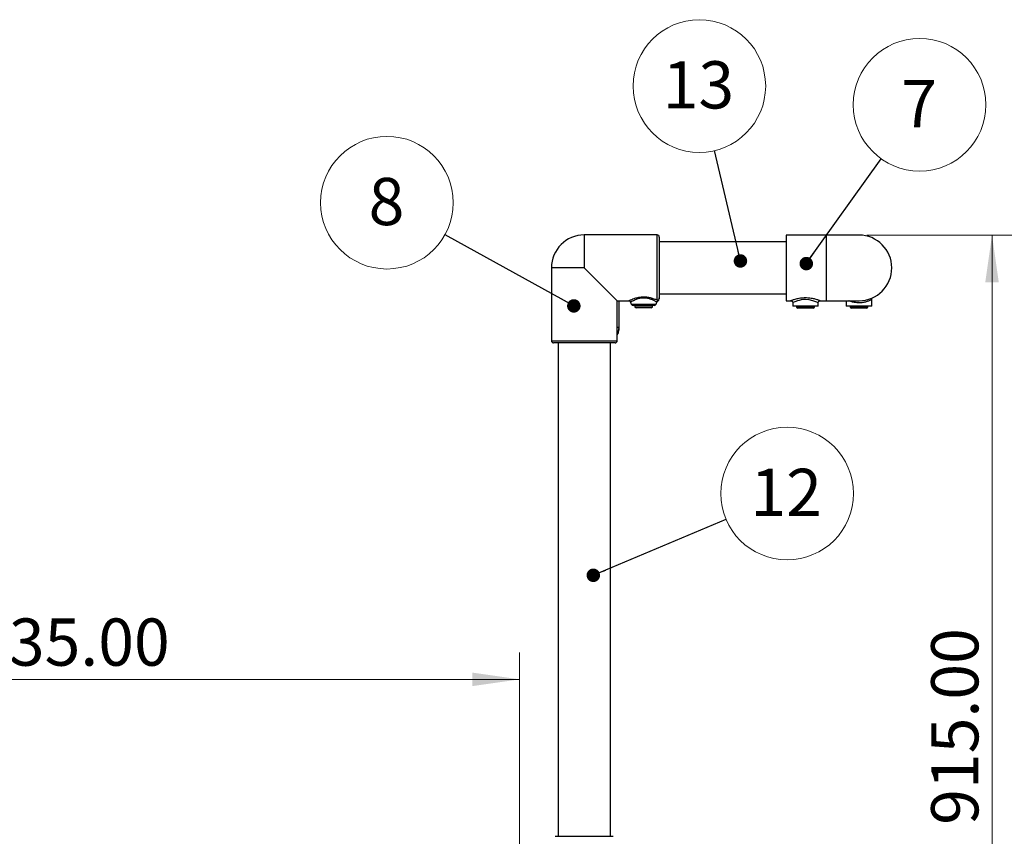
# Model space of a CAD drawing. Units: millimetres. Extents: x 41 to 5412, y 42 to 3668.
# Drawn here: x 3452 to 4364, y 1383 to 2139 of the extents above; entities that cross this region are included whole.
import ezdxf

# ---------------------------------------------------------------- set-up
doc = ezdxf.new("R2010")
doc.units = ezdxf.units.MM
doc.header["$LTSCALE"] = 12.5
doc.styles.add('SLDTEXTSTYLE0', font='TXT', dxfattribs={"width": 0.75})
doc.dimstyles.new('SLDDIMSTYLE0', dxfattribs={"dimtxt": 43.75, "dimasz": 43.75, "dimexe": 0, "dimexo": 0.0625, "dimgap": 10.9375, "dimtad": 1, "dimrnd": 1e-09, "dimzin": 4, "dimdsep": 46, "dimtxsty": 'SLDTEXTSTYLE0', "dimsah": 1, "dimcen": 0.09, "dimadec": 0, "dimazin": 1, "dimtfac": 1, "dimtofl": 0, "dimtmove": 0, "dimatfit": 3, "dimfxl": 0, "dimfrac": 2, "dimtolj": 1, "dimtzin": 12, "dimarcsym": 0})
doc.dimstyles.new('SLDDIMSTYLE1', dxfattribs={"dimtxt": 0.18, "dimasz": 12.5, "dimexe": 0, "dimexo": 0.0625, "dimgap": 0, "dimtad": 0, "dimtih": 1, "dimtoh": 1, "dimdec": 0, "dimrnd": 1e-09, "dimzin": 0, "dimdsep": 46, "dimtxsty": 'Standard', "dimblk1": 'DOT', "dimblk2": 'DOT', "dimsah": 1, "dimcen": 0.09, "dimadec": 0, "dimazin": 0, "dimtfac": 12.5, "dimtdec": 0, "dimtofl": 0, "dimtmove": 0, "dimatfit": 3, "dimldrblk": 'DOT', "dimfxl": 0, "dimfrac": 2, "dimtolj": 1, "dimtzin": 0, "dimarcsym": 0})

# ---------------------------------------------------------------- blocks, each defined once
blk = doc.blocks.new('_D_1')
at = {"color": 7, "linetype": 'Continuous', "lineweight": 0}
for p, q in [((4236.56, 1939.92), (4377.73, 1939.92)), ((4352.73, 1939.92), (4352.73, 1024.92)), ((4072.41, 1024.92), (4377.73, 1024.92))]:
    blk.add_line(p, q, dxfattribs=at)
at = {"color": 7, "linetype": 'Continuous', "lineweight": 18}
for points in [[(4352.73, 1939.92), (4346.48, 1896.17), (4358.98, 1896.17)], [(4352.73, 1024.92), (4358.98, 1068.67), (4346.48, 1068.67)]]:
    blk.add_solid(points, dxfattribs=at)
at = {"color": 7, "linetype": 'Continuous', "lineweight": 18, "insert": (4296.33, 1393.52), "char_height": 43.75, "attachment_point": 1, "rotation": 90, "style": 'SLDTEXTSTYLE0'}
blk.add_mtext('915.00', dxfattribs=at)
blk = doc.blocks.new('_D_2')
at = {"color": 7, "linetype": 'Continuous', "lineweight": 0}
for p, q in [((3079.91, 1336.57), (3079.91, 1553.32)), ((3914.91, 1336.57), (3914.91, 1553.32)), ((3079.91, 1528.32), (3914.91, 1528.32))]:
    blk.add_line(p, q, dxfattribs=at)
at = {"color": 7, "linetype": 'Continuous', "lineweight": 18}
for points in [[(3079.91, 1528.32), (3123.66, 1522.07), (3123.66, 1534.57)], [(3914.91, 1528.32), (3871.16, 1534.57), (3871.16, 1522.07)]]:
    blk.add_solid(points, dxfattribs=at)
at = {"color": 7, "linetype": 'Continuous', "lineweight": 18, "insert": (3408.51, 1584.72), "char_height": 43.75, "attachment_point": 1, "style": 'SLDTEXTSTYLE0'}
blk.add_mtext('835.00', dxfattribs=at)
blk = doc.blocks.new('SW_NOTE_0')
at = {"color": 0, "linetype": 'Continuous', "lineweight": 18}
blk.add_circle((35.7, 50.02), 61.45, dxfattribs=at)
at = {"color": 0, "linetype": 'Continuous', "lineweight": 18, "insert": (35.26, 72.98), "char_height": 43.75, "attachment_point": 2, "style": 'SLDTEXTSTYLE0'}
blk.add_mtext('7', dxfattribs=at)
blk = doc.blocks.new('_Dot')
at = {"color": 0, "linetype": 'ByBlock', "lineweight": -2}
blk.add_line((-0.5, 0), (-1, 0), dxfattribs=at)
at = {"color": 0, "linetype": 'ByBlock', "const_width": 0.5}
blk.add_lwpolyline([(-0.25, 0, 1), (0.25, 0, 1)], format="xyb", close=True, dxfattribs=at)
blk = doc.blocks.new('SW_NOTE_0_1')
at = {"color": 0, "linetype": 'Continuous', "lineweight": 18}
blk.add_circle((-53.79, 29.71), 61.45, dxfattribs=at)
at = {"color": 0, "linetype": 'Continuous', "lineweight": 18, "insert": (-54.23, 52.67), "char_height": 43.75, "attachment_point": 2, "style": 'SLDTEXTSTYLE0'}
blk.add_mtext('8', dxfattribs=at)
blk = doc.blocks.new('SW_NOTE_0_2')
at = {"color": 0, "linetype": 'Continuous', "lineweight": 0}
blk.add_circle((56.63, 23.87), 61.45, dxfattribs=at)
at = {"color": 0, "linetype": 'Continuous', "lineweight": 0, "insert": (55.75, 46.82), "char_height": 43.75, "attachment_point": 2, "style": 'SLDTEXTSTYLE0'}
blk.add_mtext('12', dxfattribs=at)
blk = doc.blocks.new('SW_NOTE_0_3')
at = {"color": 0, "linetype": 'Continuous', "lineweight": 18}
blk.add_circle((-14.05, 59.82), 61.45, dxfattribs=at)
at = {"color": 0, "linetype": 'Continuous', "lineweight": 18, "insert": (-14.94, 82.78), "char_height": 43.75, "attachment_point": 2, "style": 'SLDTEXTSTYLE0'}
blk.add_mtext('13', dxfattribs=at)

msp = doc.modelspace()

# ---------------------------------------------------------------- linework, layer by layer
at = {"color": 7, "linetype": 'Continuous', "lineweight": 25}
for p, q in [((4042.41, 1940.021), (3974.91, 1940.021)), ((3974.91, 1940.021), (3974.91, 1909.521)), ((4042.41, 1879.731), (4042.41, 1940.021)), ((4044.41, 1938.021), (4044.41, 1881.684)), ((4199.06, 1939.921), (4161.86, 1939.921)), ((4161.86, 1939.921), (4161.86, 1909.521)), ((4229.46, 1939.921), (4199.06, 1939.921)), ((4199.06, 1939.921), (4199.06, 1879.121)), ((4161.86, 1933.671), (4044.41, 1933.671)), ((3944.41, 1909.521), (3944.41, 1842.021)), ((3974.91, 1909.521), (3944.41, 1909.521)), ((3974.91, 1909.521), (4005.41, 1879.021)), ((4161.86, 1909.521), (4161.86, 1879.121)), ((4044.41, 1885.371), (4161.86, 1885.371)), ((4044.41, 1884.137), (4044.55, 1884.521)), ((4044.55, 1884.521), (4044.41, 1884.521)), ((4241.21, 1880.114), (4241.21, 1880.179)), ((4241.21, 1873.921), (4241.21, 1880.114)), ((4005.41, 1842.021), (4005.41, 1879.021)), ((4005.41, 1879.021), (4015.927, 1879.021)), ((4007.141, 1854.521), (4007.141, 1879.021)), ((4007.235, 1854.521), (4007.235, 1879.021)), ((4017.748, 1877.714), (4018.431, 1875.837)), ((4018.431, 1875.837), (4041.389, 1875.837)), ((4039.51, 1874.521), (4020.311, 1874.521)), ((4021.66, 1874.521), (4021.66, 1873.242)), ((4021.66, 1873.242), (4022.91, 1872.521)), ((4037.055, 1873.242), (4021.66, 1873.242)), ((4035.973, 1872.521), (4022.91, 1872.521)), ((4036.91, 1872.521), (4035.973, 1872.521)), ((4036.91, 1872.521), (4038.16, 1873.242)), ((4038.16, 1873.242), (4037.055, 1873.242)), ((4038.16, 1873.242), (4038.16, 1874.521)), ((4041.389, 1875.837), (4042.073, 1877.714)), ((4161.86, 1879.121), (4166.11, 1879.121)), ((4168.11, 1877.121), (4168.11, 1873.921)), ((4191.61, 1873.921), (4168.11, 1873.921)), ((4171.61, 1873.921), (4171.61, 1872.792)), ((4171.61, 1872.792), (4172.86, 1872.071)), ((4188.11, 1872.792), (4171.61, 1872.792)), ((4186.86, 1872.071), (4172.86, 1872.071)), ((4186.86, 1872.071), (4188.11, 1872.792)), ((4188.11, 1872.792), (4188.11, 1873.921)), ((4191.61, 1873.921), (4191.61, 1877.189)), ((4193.581, 1879.121), (4199.06, 1879.121)), ((4199.06, 1879.121), (4229.46, 1879.121)), ((4217.71, 1879.121), (4217.71, 1873.921)), ((4241.21, 1873.921), (4217.71, 1873.921)), ((4221.21, 1873.921), (4221.21, 1872.792)), ((4221.21, 1872.792), (4222.46, 1872.071)), ((4237.71, 1872.792), (4221.21, 1872.792)), ((4236.46, 1872.071), (4222.46, 1872.071)), ((4236.46, 1872.071), (4237.71, 1872.792)), ((4237.71, 1872.792), (4237.71, 1873.921)), ((4005.41, 1854.521), (4007.141, 1854.521)), ((4007.141, 1854.521), (4007.235, 1854.521)), ((3944.41, 1842.021), (4005.41, 1842.021)), ((4003.41, 1840.021), (3946.41, 1840.021)), ((3950.76, 1840.021), (3950.76, 1382.921)), ((3999.06, 1382.921), (3999.06, 1840.021)), ((3948.035, 1382.921), (4001.786, 1382.921))]:
    msp.add_line(p, q, dxfattribs=at)
at = {"color": 7, "linetype": 'Continuous', "lineweight": 25, "flags": 128}
msp.add_lwpolyline([(4191.472, 1877.189), (4191.403, 1877.223), (4191.153, 1877.344), (4190.413, 1877.69), (4189.365, 1878.145), (4186.626, 1879.133), (4183.424, 1879.888), (4179.813, 1880.183), (4177.808, 1880.083), (4175.875, 1879.815), (4174.029, 1879.399), (4172.371, 1878.902), (4169.888, 1877.947), (4168.472, 1877.298), (4168.11, 1877.121), (4168.11, 1877.121)], dxfattribs=at)
at = {"color": 7, "linetype": 'Continuous', "lineweight": 25}
for centre, radius, start, end in [((3974.91, 1909.521), 30.5, 90, 180), ((4042.41, 1938.021), 2, 0, 90), ((4229.46, 1909.521), 30.4, 270, 90), ((4042.433, 1881.708), 1.977, 269.332797, 359.316884), ((4042.41, 1880.713), 2, 292.396229, 0.001669), ((4020.311, 1876.521), 2, 200, 270), ((4039.51, 1876.521), 2, 270, 340), ((3992.83, 1854.343), 14.312, 331.519037, 0.711247), ((3946.41, 1842.021), 2, 180, 270), ((4003.41, 1842.021), 2, 270, 0)]:
    msp.add_arc(centre, radius, start, end, dxfattribs=at)
for points, knots in [([(4015.927, 1879.047), (4015.917, 1879.042), (4015.888, 1879.028), (4016.278, 1879.215), (4017.028, 1879.564), (4018.158, 1880.062), (4019.284, 1880.518), (4020.513, 1880.973), (4021.818, 1881.417), (4023.615, 1881.921), (4025.529, 1882.329), (4027.491, 1882.602), (4029.555, 1882.721), (4032.171, 1882.648), (4035.311, 1882.183), (4038.1, 1881.399), (4040.126, 1880.68), (4041.452, 1880.149), (4042.115, 1879.86), (4042.41, 1879.731)], [0, 0, 0, 0, 0.0337942, 0.0941868, 0.1564447, 0.2189241, 0.2831034, 0.3042989, 0.3617367, 0.4204568, 0.4726368, 0.5260948, 0.5788317, 0.6332444, 0.728645, 0.8305147, 0.890096, 0.9510485, 1, 1, 1, 1]), ([(4021.443, 1879.662), (4021.284, 1879.59), (4020.655, 1879.304), (4019.695, 1878.818), (4018.739, 1878.291), (4018.097, 1877.914), (4017.767, 1877.714), (4017.788, 1877.727), (4017.795, 1877.731)], [0, 0, 0, 0, 0.0693054, 0.2749382, 0.485659, 0.6855054, 0.8908953, 1, 1, 1, 1]), ([(4042.027, 1877.73), (4042.037, 1877.724), (4042.073, 1877.702), (4041.755, 1877.896), (4041.078, 1878.293), (4039.768, 1879.015), (4037.662, 1880.034), (4034.678, 1881.067), (4031.928, 1881.566), (4029.619, 1881.648), (4027.812, 1881.525), (4026.073, 1881.231), (4023.789, 1880.642), (4022.399, 1880.062), (4021.443, 1879.662)], [0, 0, 0, 0, 0.0313508, 0.1083452, 0.185269, 0.2645599, 0.4041654, 0.5207036, 0.6279351, 0.6865316, 0.7474941, 0.8062166, 0.8667459, 1, 1, 1, 1]), ([(4043.139, 1878.916), (4043.153, 1878.9), (4043.185, 1878.86), (4043.029, 1879.058), (4042.682, 1879.435), (4042.41, 1879.731)], [0, 0, 0, 0, 0.13360494, 0.32104744, 1, 1, 1, 1]), ([(4044.41, 1881.684), (4044.41, 1881.3), (4044.41, 1880.746), (4044.41, 1880.822), (4044.41, 1880.846)], [0, 0, 0, 0, 0.6926958, 1, 1, 1, 1]), ([(4166.11, 1879.121), (4166.191, 1879.153), (4166.323, 1879.206), (4167.17, 1879.532), (4168.16, 1879.891), (4169.47, 1880.328), (4171.09, 1880.805), (4173.005, 1881.273), (4175.145, 1881.666), (4177.44, 1881.929), (4179.716, 1882.021), (4181.945, 1881.948), (4184.705, 1881.672), (4187.301, 1881.156), (4189.535, 1880.548), (4191.033, 1880.073), (4192.259, 1879.641), (4193.004, 1879.359), (4193.442, 1879.188), (4193.641, 1879.108), (4193.59, 1879.129), (4193.581, 1879.132)], [0, 0, 0, 0, 0.0758448, 0.1232416, 0.1719829, 0.2229724, 0.275296, 0.3306302, 0.3875481, 0.4422955, 0.4987367, 0.5488209, 0.6002175, 0.6993901, 0.7516441, 0.8052517, 0.8588686, 0.9142975, 0.9425916, 0.9897286, 1, 1, 1, 1]), ([(4241.084, 1880.114), (4241.094, 1880.119), (4241.111, 1880.127), (4240.443, 1879.773), (4239.273, 1879.204), (4237.144, 1878.325), (4233.912, 1877.455), (4230.832, 1877.102), (4228.286, 1877.123), (4226.325, 1877.301), (4224.404, 1877.64), (4222.149, 1878.223), (4220.504, 1878.829), (4219.903, 1879.113), (4219.888, 1879.121)], [0, 0, 0, 0, 0.0777192, 0.145653, 0.2159762, 0.3493829, 0.4735159, 0.5953626, 0.6595077, 0.7259175, 0.7939665, 0.8643123, 0.9966049, 1, 1, 1, 1]), ([(4241.236, 1880.12), (4241.227, 1880.223), (4241.204, 1880.501), (4241.332, 1880.919), (4241.543, 1881.31), (4241.753, 1881.569), (4241.894, 1881.684), (4241.94, 1881.721)], [0, 0, 0, 0, 0.1697841, 0.4571618, 0.7001583, 0.9021496, 1, 1, 1, 1]), ([(4015.93, 1878.998), (4015.993, 1879.003), (4016.24, 1879.022), (4016.702, 1878.868), (4017.244, 1878.524), (4017.621, 1878.096), (4017.699, 1877.786), (4017.719, 1877.709)], [0, 0, 0, 0, 0.0801303, 0.3142182, 0.5953632, 0.8996517, 1, 1, 1, 1]), ([(4042.095, 1877.712), (4042.108, 1877.766), (4042.178, 1878.07), (4042.537, 1878.466), (4042.919, 1878.774), (4043.135, 1878.843), (4043.161, 1878.851)], [0, 0, 0, 0, 0.1030096, 0.5785634, 0.948224, 1, 1, 1, 1]), ([(4166.416, 1879.091), (4166.6, 1879.049), (4167.009, 1878.957), (4167.559, 1878.56), (4167.967, 1877.961), (4168.138, 1877.424), (4168.102, 1877.132), (4168.097, 1877.092)], [0, 0, 0, 0, 0.19804243, 0.43826284, 0.69028424, 0.9581989, 1, 1, 1, 1]), ([(4191.641, 1877.186), (4191.638, 1877.295), (4191.628, 1877.647), (4191.879, 1878.191), (4192.308, 1878.683), (4192.795, 1878.969), (4193.218, 1879.101), (4193.477, 1879.112), (4193.582, 1879.116)], [0, 0, 0, 0, 0.107466, 0.3455886, 0.5669783, 0.7455347, 0.8962309, 1, 1, 1, 1]), ([(4005.41, 1847.443), (4005.662, 1847.904), (4006.191, 1848.873), (4006.751, 1850.554), (4007.12, 1852.351), (4007.229, 1853.694), (4007.234, 1854.407), (4007.235, 1854.521)], [0, 0, 0, 0, 0.2245755, 0.4722774, 0.7201582, 0.9552712, 1, 1, 1, 1])]:
    msp.add_open_spline(points, degree=3, knots=knots, dxfattribs=at)

# ---------------------------------------------------------------- block references
at = {"color": 7, "linetype": 'Continuous', "lineweight": 18}
for name, p in [('SW_NOTE_0_3', (4095.564, 2018.168)), ('SW_NOTE_0', (4249.923, 2010.627)), ('SW_NOTE_0_1', (3845.815, 1940.221))]:
    msp.add_blockref(name, p, dxfattribs=at)
at = {"color": 7, "linetype": 'Continuous', "lineweight": 0}
msp.add_blockref('SW_NOTE_0_2', (4106.259, 1676.588), dxfattribs=at)

# ---------------------------------------------------------------- dimensions: what is measured, and where the dimension line sits
at = {"color": 7, "linetype": 'Continuous', "lineweight": 18}
for base, p1, p2, angle, picture, middle in [((4352.73, 1024.921), (4199.06, 1939.921), (4034.91, 1024.921), 90, '_D_1', (4352.73, 1482.421)), ((3914.91, 1528.324), (3079.91, 1299.071), (3914.91, 1299.071), 0, '_D_2', (3497.41, 1528.324))]:
    dim = msp.add_linear_dim(base=base, p1=p1, p2=p2, angle=angle, dimstyle='SLDDIMSTYLE0', dxfattribs=at)
    dim.commit()
    dim.dimension.update_dxf_attribs({"geometry": picture, "text_midpoint": middle, "dimtype": 160})

# ---------------------------------------------------------------- leaders
for points in [[(4119.586, 1915.915), (4095.564, 2018.168)], [(4180.61, 1913.493), (4249.923, 2010.627)], [(3965.186, 1874.284), (3845.815, 1940.221)]]:
    msp.add_leader(points, dimstyle='SLDDIMSTYLE1', dxfattribs=at)
at = {"color": 7, "linetype": 'Continuous', "lineweight": 0}
msp.add_leader([(3983.249, 1624.735), (4106.259, 1676.588)], dimstyle='SLDDIMSTYLE1', dxfattribs=at)

doc.saveas('drawing.dxf')
